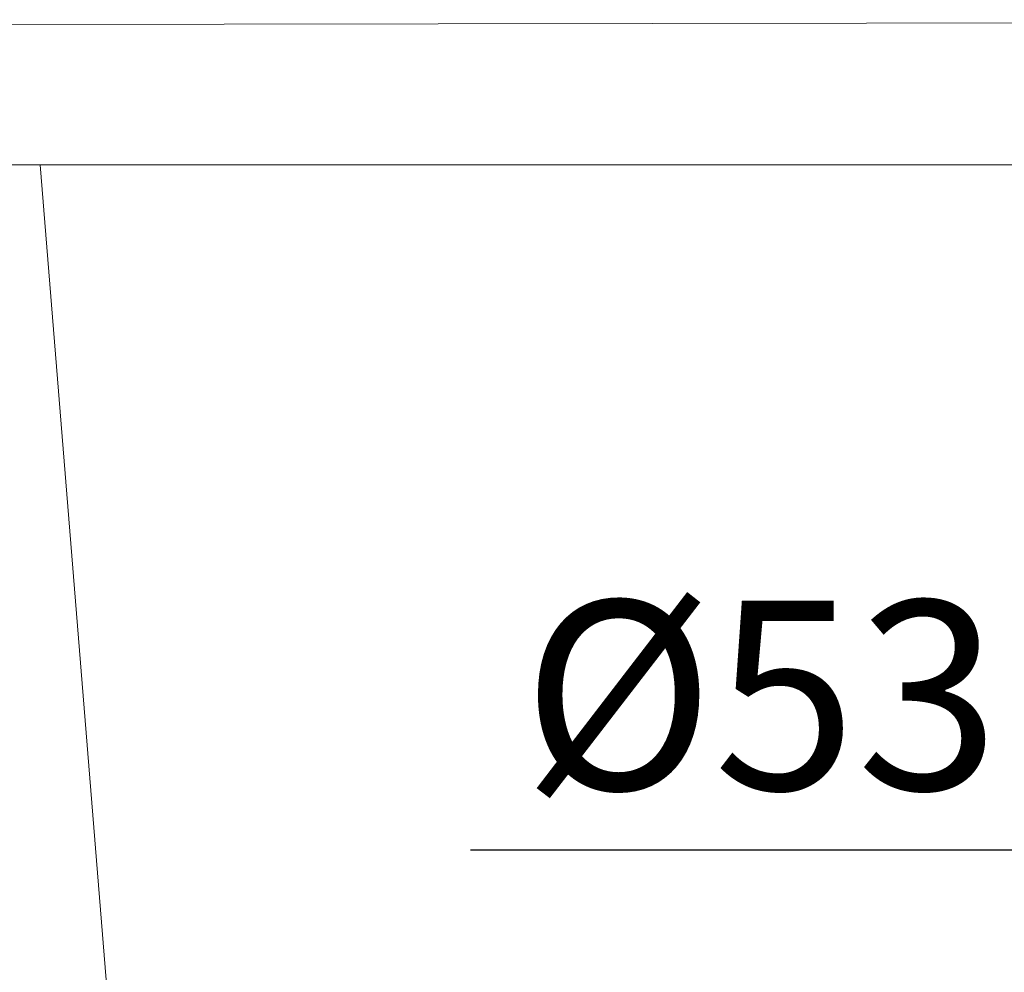
# Model space of a CAD drawing. Units: inches. Extents: x 151 to 244, y -293 to -169.
# Drawn here: x 220 to 226, y -264 to -258 of the extents above; entities that cross this region are included whole.
import ezdxf

# ---------------------------------------------------------------- set-up
doc = ezdxf.new("R2010")
doc.units = ezdxf.units.IN
doc.header["$LTSCALE"] = 2
doc.header["$MEASUREMENT"] = 0
doc.layers.add('图层 1', color=7, linetype='Continuous')
doc.styles.get("Standard").update_dxf_attribs({"font": 'arial.ttf'})
doc.dimstyles.new('hau', dxfattribs={"dimtxt": 1.2, "dimasz": 1.2, "dimexe": 0.5, "dimexo": 0.5, "dimgap": 0.3, "dimtad": 1, "dimdec": 1, "dimzin": 0, "dimdsep": 46, "dimtxsty": 'Standard', "dimcen": 0.09, "dimadec": 0, "dimazin": 0, "dimtfac": 1, "dimtdec": 1, "dimtmove": 0, "dimatfit": 3, "dimfxl": 1, "dimtolj": 1, "dimtzin": 0, "dimarcsym": 0})

# ---------------------------------------------------------------- blocks, each defined once
blk = doc.blocks.new('*D18')
at = {"color": 0, "lineweight": -2, "transparency": 16777216}
for p, q in [((217.644, -259.8278), (217.644, -278.2176)), ((222.4692, -273.8811), (222.4692, -278.2176)), ((218.844, -277.7176), (221.2692, -277.7176))]:
    blk.add_line(p, q, dxfattribs=at)
at = {"color": 0, "transparency": 16777216}
for points in [[(218.844, -277.5176), (218.844, -277.9176), (217.644, -277.7176)], [(221.2692, -277.5176), (221.2692, -277.9176), (222.4692, -277.7176)]]:
    blk.add_solid(points, dxfattribs=at)
at = {"layer": 'Defpoints', "color": 0, "transparency": 16777216}
for p in [(217.644, -259.3278), (222.4692, -273.3811), (222.4692, -277.7176)]:
    blk.add_point(p, dxfattribs=at)
at = {"color": 0, "transparency": 16777216, "insert": (220.0566, -276.8049), "char_height": 1.2, "attachment_point": 5}
blk.add_mtext('\\A1;180', dxfattribs=at)

msp = doc.modelspace()

# ---------------------------------------------------------------- linework, layer by layer
at = {"layer": '图层 1', "lineweight": 9}
for points in [[(238.5467, -258.3549), (238.5467, -258.3549), (218.1476, -258.3873), (218.1476, -258.3873)], [(217.6398, -259.2762), (217.6398, -259.2762), (239.0276, -259.2762), (239.0276, -259.2762)]]:
    msp.add_open_spline(points, degree=3, dxfattribs=at)
msp.add_open_spline([(219.7027, -259.2762), (219.7027, -259.2762), (220.4, -267.9054), (220.4, -267.9054), (220.4, -267.9054), (220.686, -269.9353), (222.2721, -270.348), (222.2721, -270.348), (234.2631, -270.348), (234.2631, -270.348), (234.2631, -270.348), (236.1999, -269.7768), (236.326, -267.5237), (236.4535, -265.2713), (237.0867, -259.2762), (237.0867, -259.2762)], degree=3, knots=[0, 0, 0, 0, 1, 1, 1, 2, 2, 2, 3, 3, 3, 4, 4, 4, 5, 5, 5, 5], dxfattribs=at)

# ---------------------------------------------------------------- texts
at = {"insert": (224.2797, -262.6459), "char_height": 1.2, "attachment_point": 5}
msp.add_mtext('\\A1;%%C53', dxfattribs=at)

# ---------------------------------------------------------------- dimensions: what is measured, and where the dimension line sits
dim = msp.add_linear_dim(base=(222.4692, -277.7176), p1=(217.644, -259.3278), p2=(222.4692, -273.3811), text='180', dimstyle='hau')
dim.commit()
dim.dimension.update_dxf_attribs({"geometry": '*D18', "text_midpoint": (220.0566, -276.8049)})

# ---------------------------------------------------------------- leaders
msp.add_leader([(227.4954, -261.0773), (226.0294, -263.63), (222.4358, -263.63)], dimstyle='hau', override={"dimgap": 0.5, "dimtad": 0})

doc.saveas('drawing.dxf')
